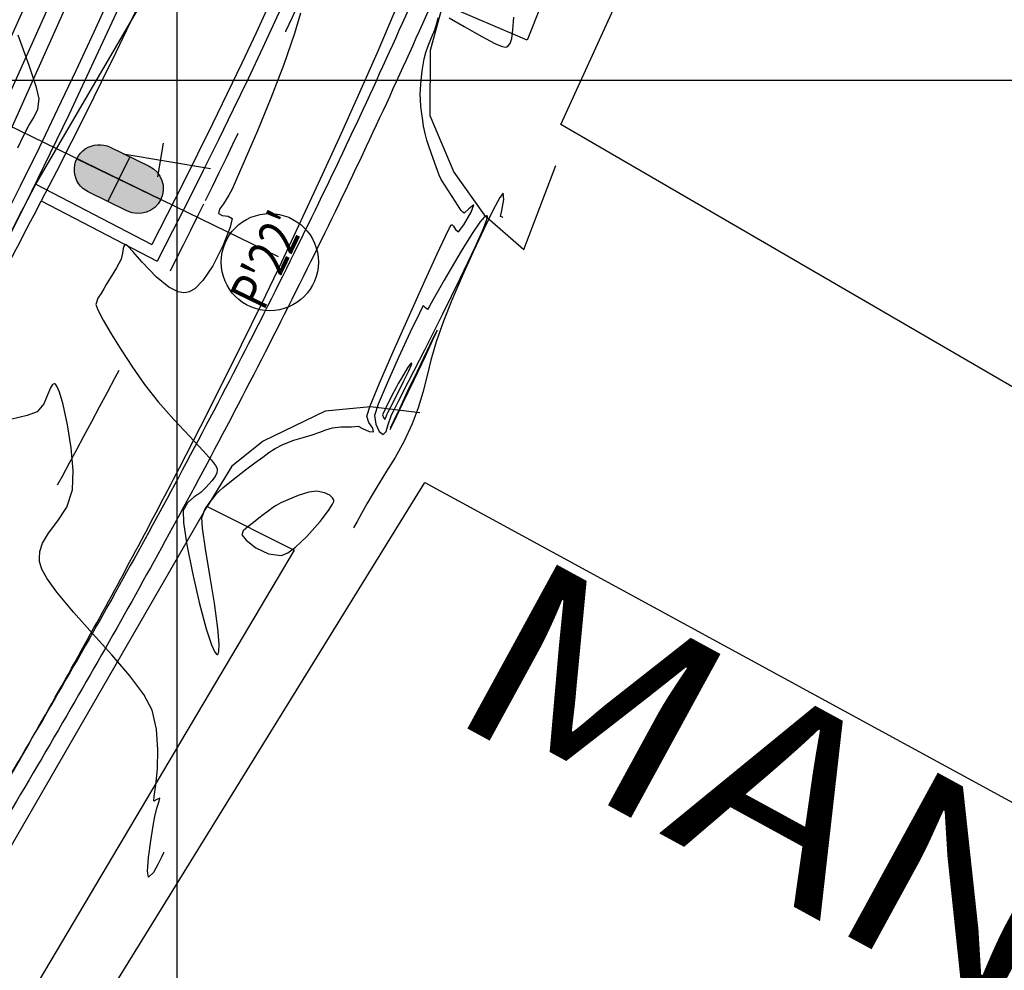
# Model space of a CAD drawing. Units: metres. Extents: x 257096 to 538771, y 8661449 to 17330537.
# Drawn here: x 269795 to 269827, y 8665971 to 8666002 of the extents above; entities that cross this region are included whole.
import ezdxf
from ezdxf.enums import TextEntityAlignment as Align

# ---------------------------------------------------------------- set-up
doc = ezdxf.new("R2010")
doc.units = ezdxf.units.M
for name, pattern in [('ACAD_ISO03W100', [30, 12, -18]), ('CENTER', [2, 1.25, -0.25, 0.25, -0.25]), ('DASHDOT', [25.4, 12.7, -6.35, 0, -6.35]), ('DASHED', [0.75, 0.5, -0.25])]:
    doc.linetypes.add(name, pattern=pattern)
for name, color, linetype in [('0 CASCO BD', 252, 'Continuous'), ('0 NW Mr', 7, 'Continuous'), ('05_PERF', 7, 'Continuous'), ('Borde de pista proy', 184, 'Continuous'), ('Cuadricula Coordenadas', 5, 'Continuous'), ('ENCOFRADO', 3, 'Continuous'), ('G-EJES', 6, 'CENTER'), ('PILAR', 3, 'Continuous'), ('PROGRESIVAS DE ZAPTAS', 2, 'Continuous'), ('Señalizacion', 252, 'Continuous'), ('TOp_Limite Propiedad', 252, 'Continuous'), ('TOP_Veredas', 252, 'Continuous')]:
    doc.layers.add(name, color=color, linetype=linetype)
for name, color, linetype, true_color in [('02_TIN Mn', 7, 'Continuous', 0x757500), ('BARANDA SOMBRA', 7, 'Continuous', 0x8c8c8c), ('SOMBRA NUBE', 7, 'Continuous', 0xb3b3b3), ('SOMBRA TEXTO', 7, 'Continuous', 0xb3b3b3)]:
    doc.layers.add(name, color=color, linetype=linetype, true_color=true_color)
doc.styles.add('500-TITULO', font='txt', dxfattribs={"height": 2})
doc.styles.add('L140_E1-2000', font='romans.shx', dxfattribs={"height": 6.4})
pattern_1 = [(350.3233653426082, (268798.0993020571, 8665997.11634976), (1.174090444036448, 6.885618100738837), [5.08, -1.905]), (80.32336534260816, (268798.0993020571, 8665997.11634976), (-6.885618100738837, 1.174090444036448), [5.08, -1.905])]
pattern_2 = [(0, (-0.076174672256207, 0.2886511112296042), (0, 6.985), [5.08, -1.905]), (90, (-0.076174672256207, 0.2886511112296042), (-6.985, 4.277078946022131e-16), [5.08, -1.905])]

# ---------------------------------------------------------------- blocks, each defined once
blk = doc.blocks.new('viaductoo')
at = {"true_color": 0x636466}
h = blk.add_hatch(dxfattribs=at)
h.set_pattern_fill('ANGLE', color=251, angle=-9.676634657391846)
h.set_pattern_definition(pattern_1)
h.paths.add_polyline_path([(268799.880519035, 8665998.638617378), (268799.2890557765, 8665998.739469815, 0.4142135623730951), (268798.2505822342, 8665998.00355358), (268799.7292403809, 8665997.75142249)])
h.paths.add_polyline_path([(268800.4719822935, 8665998.537764942), (268799.880519035, 8665998.638617378), (268799.7292403809, 8665997.75142249), (268801.2078985276, 8665997.499291401, 0.4142135617669218)])
h.paths.add_polyline_path([(268801.2078985276, 8665997.499291401), (268799.7292403809, 8665997.75142249), (268799.5779617265, 8665996.864227602), (268800.1694249849, 8665996.763375167, 0.4142135629792686)])
h.paths.add_polyline_path([(268799.7292403809, 8665997.75142249), (268798.2505822342, 8665998.00355358, 0.4142135623730951), (268798.986498468, 8665996.965080038), (268799.5779617265, 8665996.864227602)])
h = blk.add_hatch(color=251, dxfattribs=at)
h.dxf.hatch_style = 1
edge = h.paths.add_edge_path()
edge.add_line((268798.4048420626, 8665995.793244755), (268797.1462261314, 8665996.40634013))
edge.add_arc((268797.496566345, 8665997.125549233), 0.7999999999689558, 64.02842023755983, 244.02842023755971, ccw=False)
edge.add_line((268797.8469065586, 8665997.844758337), (268799.1055224899, 8665997.231662964))
edge.add_arc((268798.7551822762, 8665996.51245386), 0.8, -115.97157976244017, 64.02842023755983, ccw=False)
at = {"layer": 'PILAR'}
h = blk.add_hatch(dxfattribs=at)
h.set_pattern_fill('ANGLE', color=256, angle=-9.676634657391846)
h.set_pattern_definition([(350.3233653426082, (-1452859.467566737, 169796.5764063466), (1.174090444036448, 6.885618100738837), [5.08, -1.905]), (80.32336534260816, (-1452859.467566737, 169796.5764063466), (-6.885618100738837, 1.174090444036448), [5.08, -1.905])])
h.paths.add_polyline_path([(268800.4719822935, 8665998.537764942), (268799.2890557765, 8665998.739469815, 1), (268798.986498468, 8665996.965080038), (268800.1694249849, 8665996.763375167, 1)])
h = blk.add_hatch(dxfattribs=at)
h.set_pattern_fill('ANGLE', color=256, angle=-9.676634657391846)
h.set_pattern_definition(pattern_1)
h.paths.add_polyline_path([(268799.880519035, 8665998.638617378), (268799.2890557765, 8665998.739469815, 0.4142135623730951), (268798.2505822342, 8665998.00355358), (268799.7292403809, 8665997.75142249)])
h.paths.add_polyline_path([(268800.4719822935, 8665998.537764942), (268799.880519035, 8665998.638617378), (268799.7292403809, 8665997.75142249), (268801.2078985276, 8665997.499291401, 0.4142135617669217)])
h.paths.add_polyline_path([(268801.2078985276, 8665997.499291401), (268799.7292403809, 8665997.75142249), (268799.5779617265, 8665996.864227602), (268800.1694249849, 8665996.763375167, 0.4142135629792686)])
h.paths.add_polyline_path([(268799.7292403809, 8665997.75142249), (268798.2505822342, 8665998.00355358, 0.4142135623730951), (268798.986498468, 8665996.965080038), (268799.5779617265, 8665996.864227602)])
at = {"layer": '0 NW Mr', "color": 253, "linetype": 'DASHDOT', "lineweight": -3, "ltscale": 2, "true_color": 0xb0b0b0}
blk.add_line((268808.2915284473, 8666030.192235585), (268786.6479564831, 8665982.11672375), dxfattribs=at)
at = {"layer": '0 NW Mr', "color": 253, "linetype": 'Continuous', "lineweight": -3, "true_color": 0xb0b0b0}
for points in [[(268381.2543123025, 8665420.00106629), (268759.7535455424, 8665941.695062226, 0.0005006731265220983), (268764.4575792506, 8665948.192415433, 0.0009993273666349728), (268766.8091541643, 8665951.461080737, 0.002002010018406248), (268770.7102126537, 8665956.952750672, 0.002497997802711037), (268773.8023229323, 8665961.389678694, 0.003503340694732104), (268777.4643814856, 8665966.781255426, 0.003996694930829143), (268780.6084863847, 8665971.563033998, 0.005004672142955552), (268784.0552732442, 8665977.016541956, 0.005495425421797927), (268787.0943635441, 8665982.056299137, 0.006506010849024223), (268790.2846700387, 8665987.645941518, 0.0069941950890542), (268793.1155268543, 8665992.932395676, 0.1055708330943918), (268816.0605554265, 8666076.722700952, 0.006994195030231396), (268816.3179481097, 8666082.7138692, 0.006506010814803062), (268816.420505469, 8666089.149056798, 0.005495425187986873), (268816.3730305445, 8666095.034035003, 0.00500467192454657), (268816.1855331655, 8666101.482750643, 0.003996694931910049), (268815.916261402, 8666107.199243827, 0.003503340669359963), (268815.5119733311, 8666113.704343671, 0.002497997817645499), (268815.111750116, 8666119.097607818, 0.002002010065844668), (268814.5528006349, 8666125.810600506, 0.000999327272293727), (268814.1945995652, 8666129.821307251, 0.0005006730629960545)], [(268381.5780765127, 8665419.766169), (268760.0773097523, 8665941.460164936, 0.000500673126540052), (268764.7818132379, 8665947.958167015, 0.0009993273664470872), (268767.1343219219, 8665951.22813025, 0.002002010018530512), (268771.0372354395, 8665956.72241158, 0.002497997802429832), (268774.1316308965, 8665961.162618648, 0.003503340694470168), (268777.7968388745, 8665966.558832215, 0.003996694930911467), (268780.9444569511, 8665971.345953878, 0.005004672142598098), (268784.3955218269, 8665976.806230515, 0.005495425421334508), (268787.4391525128, 8665981.853517069, 0.006506010848091069), (268790.6346188022, 8665987.452199776, 0.006994195089050104), (268793.4707581534, 8665992.74851875, 0.1055708330949862), (268816.4599075383, 8666076.699943736, 0.006994195029643739), (268816.7177805303, 8666082.702291833, 0.006506010815487132), (268816.8205037593, 8666089.14788729, 0.005495425187732302), (268816.7729579075, 8666095.041657623, 0.005004671924733336), (268816.5852278142, 8666101.498377154, 0.003996694932432124), (268816.3156551701, 8666107.221257865, 0.003503340669594054), (268815.9110194056, 8666113.731952192, 0.002497997817171399), (268815.5105004114, 8666119.12920215, 0.002002010065717286), (268814.9512851392, 8666125.845386995, 0.0009993272720595701), (268814.5929418339, 8666129.857686324, 0.0005006730629930963)], [(268819.3656269179, 8666060.562260477, -0.09035340261780306), (268799.1836398664, 8665994.718386635, -0.09035340261780306)], [(268819.7628827255, 8666060.515486302, -0.09087822356349508), (268799.3542462891, 8665994.178732328, -0.09087822356349508)]]:
    blk.add_lwpolyline(points, format="xyb", dxfattribs=at)
at = {"layer": '0 NW Mr', "color": 253, "true_color": 0xb0b0b0, "flags": 128}
for points in [[(268815.5916967465, 8666061.006615134, -0.09087822356349533), (268795.6283260145, 8665996.117164195, -0.09087822356349533)], [(268795.4585244472, 8665996.656399772), (268807.1109099017, 8666016.618539207, 0.0504939711102293), (268813.6373708417, 8666031.474503035, 0.04965959360426228)]]:
    blk.add_lwpolyline(points, format="xyb", dxfattribs=at)
at = {"layer": '0 NW Mr', "color": 253, "linetype": 'DASHED', "lineweight": -3, "ltscale": 20, "true_color": 0xb0b0b0}
for points in [[(268787.2919130239, 8665982.085528083), (268786.1976892194, 8665982.578147884), (268807.6974579127, 8666030.334218597), (268808.7916817197, 8666029.841598798), (268787.2919133466, 8665982.085527938)], [(268807.9254212026, 8666030.231589453), (268806.899130004, 8666027.951956544), (268806.9628866112, 8666027.484586285), (268787.8441136375, 8665985.017263955), (268787.4519435541, 8665984.7551518), (268786.4256522977, 8665982.475518838)], [(268787.0639495346, 8665982.188157316), (268788.090240789, 8665984.467790289), (268788.0264840109, 8665984.935160259), (268807.1452570366, 8666027.402482541), (268807.5374272424, 8666027.664595027), (268808.5601031007, 8666029.936197428)]]:
    blk.add_lwpolyline(points, dxfattribs=at)
at = {"layer": '0 NW Mr', "color": 253, "true_color": 0xb0b0b0}
blk.add_lwpolyline([(268803.2591047119, 8665994.318508994), (268792.4319346321, 8665999.592626078)], dxfattribs=at)
at = {"layer": '0 NW Mr', "color": 253, "linetype": 'Continuous', "lineweight": -3, "true_color": 0xb0b0b0}
for points in [[(268795.4565307187, 8665996.65743702), (268799.1836398664, 8665994.718386635)], [(268795.6283260145, 8665996.117164195), (268799.3542462891, 8665994.178732328)]]:
    blk.add_lwpolyline(points, dxfattribs=at)
at = {"layer": '0 NW Mr', "color": 253, "true_color": 0xb0b0b0}
blk.add_circle((268802.9795973819, 8665994.151585529, 6.665967532626382e-05), 1.562499667077506, dxfattribs=at)
at = {"layer": 'PILAR', "color": 1}
for p, q in [((268796.777357241, 8665997.475889446), (268799.4743913794, 8665996.162113646)), ((268798.4762145246, 8665997.538210649), (268797.7755340966, 8665996.099792443))]:
    blk.add_line(p, q, dxfattribs=at)
at = {"layer": 'PILAR', "color": 251, "true_color": 0x636466}
blk.add_lwpolyline([(268798.4048420626, 8665995.793244755), (268797.1462261314, 8665996.40634013, -0.9999999999999999), (268797.8469065586, 8665997.844758337), (268799.1055224899, 8665997.231662963, -0.9999999999999999)], format="xyb", close=True, dxfattribs=at)
at = {"layer": '0 NW Mr', "color": 253, "true_color": 0xb0b0b0, "style": '500-TITULO', "width": 0.8}
blk.add_text("P'22'", height=1.249999733662005, rotation=64.13138800959464, dxfattribs=at).set_placement((268803.4617735717, 8665993.96136994, 6.665967532626382e-05), align=Align.CENTER)
blk = doc.blocks.new('HACHT VIADUCTO 01')
at = {"layer": 'BARANDA SOMBRA'}
for points in [[(48.74937404209049, -248.9538635611534, -0.09087822356349533), (28.78600331000052, -313.8433145005256, -0.09087822356349533)], [(52.52330421344959, -249.3982182182372, -0.09035340261780306), (32.34131716194679, -315.2420920599252, -0.09035340261780306)], [(52.92056002098252, -249.4449923932552, -0.09087822356349508), (32.5119235846214, -315.7817463669926, -0.09087822356349508)], [(-386.244217487314, -890.8690630700439), (-6.951787704456365, -368.0425513554364, 0.0006952909790477476), (-1.07592975613079, -359.9193750713021, 0.001388043717631264), (1.856697280454682, -355.8293374497443, 0.002780309188502536), (6.70425559769501, -348.9481868539006, 0.00346971213091832), (10.52674026912428, -343.3754668422043, 0.004865332072246559), (15.01974809184321, -336.5852635595948, 0.005551429840317402), (18.83982386495336, -330.5421591904014, 0.006950378441103602), (22.97355541525758, -323.6258735470474, 0.007633215150641857), (26.55889834437403, -317.2092971950769, 0.004962505508188689), (28.61420801421627, -313.3030416741967, 0.004962505508188689)], [(28.78193611223833, -313.8512041177601, -0.004501264085537779), (26.91102260214393, -317.3990562725812, -0.007633215150117096), (23.31972268255777, -323.8262936640531, -0.006950378441375546), (19.18028618945391, -330.752124439925, -0.005551429840391533), (15.35546448311652, -336.8027365561575, -0.00486533207228943), (10.85816107541905, -343.5994316823781, -0.003469712130314115), (7.032536223501666, -349.1767296958715, -0.002780309188648699), (2.182415985356783, -356.0615169592202, -0.001388043717702745), (-0.7515051650989335, -360.1533594410866, -0.0006952909790200457), (-6.62801511559519, -368.277437094599), (-385.9204448989185, -891.1039488110691, 0.0004744239473329317)]]:
    blk.add_lwpolyline(points, format="xyb", dxfattribs=at)
for points in [[(28.61420801421627, -313.3030416741967), (32.34131716194679, -315.2420920599252)], [(28.78600331000052, -313.8433145005256), (32.5119235846214, -315.7817463669926)]]:
    blk.add_lwpolyline(points, dxfattribs=at)
blk = doc.blocks.new('*U371')
h = blk.add_hatch()
h.set_pattern_fill('ANGLE', color=6)
h.set_pattern_definition(pattern_2)
h.paths.add_polyline_path([(1.423825327743793, 2.088660173743313), (0.8238253277670763, 2.088660173743313, 0.4142135623730951), (-0.07617467260545285, 1.188660173370784), (1.423825327743793, 1.188660174302107)])
h.paths.add_polyline_path([(2.02382532772051, 2.088660173743313), (1.423825327743793, 2.088660173743313), (1.423825327743793, 1.188660174302107), (2.923825328093039, 1.188660175233429, 0.4142135617669218)])
h.paths.add_polyline_path([(2.923825328093039, 1.188660175233429), (1.423825327743793, 1.188660174302107), (1.423825327743793, 0.2886601729982552), (2.02382532772051, 0.2886601729982552, 0.4142135629792686)])
h.paths.add_polyline_path([(1.423825327743793, 1.188660174302107), (-0.07617467260545274, 1.188660173370784, 0.4142135623730951), (0.8238253277670763, 0.2886601729982552), (1.423825327743793, 0.2886601729982552)])
at = {"true_color": 0xf500f5}
h = blk.add_hatch(color=6, dxfattribs=at)
h.dxf.hatch_style = 1
edge = h.paths.add_edge_path()
edge.add_line((0.4474154113903549, -0.9642714605430378), (-0.8963466584590049, -0.571456619296197))
edge.add_arc((-0.6718810349246795, 0.1964074206234204), 0.7999999999689558, 73.70505489495162, 253.70505489495162, ccw=False)
edge.add_line((-0.4474154113903545, 0.9642714605430378), (0.8963466584764259, 0.5714566193557915))
edge.add_arc((0.6718810349333902, -0.1964074205936231), 0.8, -106.29494510504838, 73.70505489495162, ccw=False)
at = {"layer": 'PILAR'}
h = blk.add_hatch(dxfattribs=at)
h.set_pattern_fill('ANGLE', color=256)
h.set_pattern_definition([(0, (-269057.8630237612, -8664706.071048979), (0, 6.985), [5.08, -1.905]), (90, (-269057.8630237612, -8664706.071048979), (-6.985, 4.277078946022131e-16), [5.08, -1.905])])
h.paths.add_polyline_path([(2.02382532772051, 2.088660173743313), (0.8238253277670761, 2.088660173743313, 1), (0.8238253277670761, 0.2886601729982552), (2.02382532772051, 0.2886601729982552, 1)])
h = blk.add_hatch(dxfattribs=at)
h.set_pattern_fill('ANGLE', color=256)
h.set_pattern_definition(pattern_2)
h.paths.add_polyline_path([(1.423825327743793, 2.088660173743313), (0.8238253277670763, 2.088660173743313, 0.4142135623730951), (-0.07617467260545285, 1.188660173370784), (1.423825327743793, 1.188660174302107)])
h.paths.add_polyline_path([(2.02382532772051, 2.088660173743313), (1.423825327743793, 2.088660173743313), (1.423825327743793, 1.188660174302107), (2.923825328093039, 1.188660175233429, 0.4142135617669217)])
h.paths.add_polyline_path([(2.923825328093039, 1.188660175233429), (1.423825327743793, 1.188660174302107), (1.423825327743793, 0.2886601729982552), (2.02382532772051, 0.2886601729982552, 0.4142135629792686)])
h.paths.add_polyline_path([(1.423825327743793, 1.188660174302107), (-0.07617467260545274, 1.188660173370784, 0.4142135623730951), (0.8238253277670763, 0.2886601729982552), (1.423825327743793, 0.288660172998255)])
at = {"layer": 'PILAR', "color": 1}
for p, q in [((0.2244656240197884, 0.767864039810048), (-0.2244656240197881, -0.7678640398100479)), ((-1.439745075240369, 0.4208730442411843), (1.439745074346458, -0.4208730439798715))]:
    blk.add_line(p, q, dxfattribs=at)
at = {"layer": 'PILAR'}
blk.add_lwpolyline([(0.4474154113903549, -0.9642714605430378), (-0.8963466584590049, -0.571456619296197, -0.9999999999999999), (-0.4474154113903545, 0.9642714605430378), (0.8963466584764259, 0.5714566193557915, -0.9999999999999999)], format="xyb", close=True, dxfattribs=at)
blk = doc.blocks.new('EJE PRIMERO')
at = {"layer": 'ENCOFRADO'}
blk.add_lwpolyline([(0.9941382698889356, -187.9544075131416), (-9.833031809976092, -182.6802904289216)], dxfattribs=at)
at = {"layer": 'ENCOFRADO', "rotation": 350.3233653426082}
blk.add_blockref('*U371', (-4.139092131488724, -185.4539149608463), dxfattribs=at)
blk = doc.blocks.new('LOTES')
at = {"layer": 'TOP_Veredas', "flags": 128}
for points in [[(269827.7882550685, 8666040.128766106), (269826.5556453639, 8666040.402374033), (269824.528723092, 8666040.320286335), (269822.4196268398, 8666039.526833987), (269820.4474728578, 8666037.420084868), (269819.9544505214, 8666036.216220628), (269823.0912817066, 8666035.463439729), (269817.469926475, 8666018.056866588), (269815.4992591225, 8666011.959518632), (269811.2526698415, 8666001.287860742), (269808.5488356363, 8666002.441681454), (269808.1414776276, 8666000.953906208), (269808.1235303476, 8665998.865954446), (269808.9011668109, 8665997.047602871), (269809.873831819, 8665995.667185355), (269811.1463435193, 8665994.554984827), (269812.1714068284, 8665997.256040722)], [(269807.7994451321, 8665989.308305888), (269806.2176283294, 8665989.500065517), (269804.7616579395, 8665989.364777755), (269802.772677036, 8665988.402787605), (269801.7568997745, 8665987.591069901), (269800.9668316419, 8665986.29455775), (269803.76669349, 8665984.891663207), (269792.4531419027, 8665965.838282097), (269777.8635761433, 8665945.475017887), (269766.864586725, 8665930.164704585), (269750.1943645807, 8665907.010440907), (269733.9888326322, 8665884.543974249), (269725.5860583756, 8665872.831474846), (269723.1151725384, 8665874.723322308), (269722.8560465653, 8665874.163648773), (269722.3619469611, 8665872.86006988), (269722.1388232748, 8665871.645397162), (269722.2378672673, 8665870.233068474), (269722.6216977495, 8665868.893987406), (269723.7207047136, 8665867.479167182), (269724.7258601156, 8665866.349720966), (269725.1152708445, 8665866.878742397), (269755.3890421103, 8665849.71233015)], [(269723.1151725384, 8665874.723322308), (269740.7893004542, 8665898.791447815), (269757.2834970561, 8665921.997191422), (269774.1154601732, 8665945.450262124), (269793.9546807164, 8665974.165927451), (269800.9668316419, 8665986.29455775)]]:
    blk.add_lwpolyline(points, dxfattribs=at)
blk = doc.blocks.new('LOTESS')
at = {"layer": 'TOp_Limite Propiedad', "flags": 128}
for points, elevation in [([(269837.1336700876, 8665984.16337899), (269812.3361977109, 8665998.578962915), (269817.131104819, 8666009.091725668), (269819.9166620512, 8666017.786683539), (269822.8604631679, 8666026.975590661), (269825.1812116729, 8666036.959976453), (269855.9850863721, 8666019.648397878)], 28.68819817913507), ([(269756.056041076, 8665850.621874195), (269725.3959437919, 8665868.405285234), (269790.0107056989, 8665958.013750857), (269807.9611626587, 8665987.074442424), (269831.7880366517, 8665974.101010168)], 26.86717852110192)]:
    blk.add_lwpolyline(points, dxfattribs=dict(at, elevation=elevation))
at = {"layer": 'TOP_Veredas', "linetype": 'Continuous'}
blk.add_blockref('LOTES', (-0.00288748275488615, 8.961744606494904e-05), dxfattribs=at)
blk = doc.blocks.new('TIN 023')
at = {"layer": '02_TIN Mn', "linetype": 'Continuous', "lineweight": -3, "elevation": 28.5}
for points in [[(259799.5752464285, 8665975.188639881), (259799.5516755114, 8665975.146859303), (259799.4951074958, 8665975.032635398), (259799.3935888204, 8665974.816716991), (259799.246436146, 8665974.535413139), (259799.0849327586, 8665974.386816092), (259799.0500361255, 8665974.581179991), (259799.0830322407, 8665975.016001798), (259799.1532260903, 8665975.548769211), (259799.2299226596, 8665976.03696994), (259799.2824269341, 8665976.33809169), (259799.3530127923, 8665976.605350504), (259799.4266802885, 8665976.826120356), (259799.4471765835, 8665976.929282151), (259799.3501038937, 8665976.881832525), (259799.2494869452, 8665976.832462141), (259799.2635226608, 8665976.974389886), (259799.3129950576, 8665977.339576885), (259799.364603115, 8665977.864264378), (259799.3850458125, 8665978.484693607), (259799.3410221295, 8665979.137105808), (259799.1992310455, 8665979.757742219), (259798.9322719816, 8665980.258511769), (259798.4786415684, 8665980.860836256), (259797.9052159438, 8665981.527604537), (259797.2788712455, 8665982.221705467), (259796.6664836111, 8665982.9060279), (259796.1349291783, 8665983.543460691), (259795.8128263017, 8665983.994707692), (259795.6538849171, 8665984.286432378), (259795.5952994986, 8665984.454219043), (259795.5818244681, 8665984.529212765), (259795.5743827055, 8665984.641044766), (259795.5887267928, 8665984.847356273), (259795.6718245043, 8665985.121899564), (259795.8654088741, 8665985.446446182), (259796.1715158451, 8665985.836158741), (259796.4595276531, 8665986.27390473), (259796.6337155425, 8665986.83016129), (259796.6550958771, 8665987.45001256), (259796.5947930468, 8665988.179531705), (259796.4795571625, 8665988.921177309), (259796.336138335, 8665989.577407956), (259796.2190876284, 8665989.975345872), (259796.1389368429, 8665990.166914877), (259796.0923497823, 8665990.232025228), (259796.0717522936, 8665990.243458714), (259796.0436321152, 8665990.244148737), (259795.9938331554, 8665990.216262503), (259795.9294191928, 8665990.114359438), (259795.8464383586, 8665989.903008653), (259795.7124660923, 8665989.5960649), (259795.499627907, 8665989.34344186), (259795.1832204392, 8665989.218843918), (259794.6471107642, 8665989.094997358)], [(259794.8834312484, 8665997.829440342), (259795.0593116883, 8665998.213896103), (259795.2370671147, 8665998.544957487), (259795.3999917587, 8665998.803586103), (259795.5203931822, 8665999.063458852), (259795.5705789474, 8665999.398252632), (259795.4851650296, 8665999.758957954), (259795.2466206639, 8666000.468401529), (259794.8885084793, 8666001.443750681)], [(259803.9674937057, 8666002.151184643), (259803.7747237104, 8666001.49615402), (259803.4257033796, 8666000.50451122), (259803.0084868605, 8665999.425906988), (259802.5786470904, 8665998.372947533), (259802.1917570066, 8665997.458239073), (259801.9033895464, 8665996.794387823), (259801.7691176471, 8665996.494), (259801.667812924, 8665996.308187492), (259801.5731183144, 8665996.16334774), (259801.4892647059, 8665996.029411765), (259801.364568838, 8665995.85489772), (259801.3266032609, 8665995.711445652), (259801.4486756396, 8665995.65510049), (259801.6432392805, 8665995.628642963), (259801.7686666667, 8665995.554666666), (259801.7029565959, 8665995.271924818), (259801.4815867251, 8665994.700086687), (259801.146767723, 8665994.03136531), (259800.8255947163, 8665993.55579944), (259800.5677956928, 8665993.29836517), (259800.3929381631, 8665993.197065093), (259800.305625, 8665993.172124999), (259800.2167178288, 8665993.165120512), (259800.029703267, 8665993.198562633), (259799.7342213218, 8665993.346705789), (259799.3348331189, 8665993.66931221), (259798.8751422404, 8665994.14970865), (259798.5808353567, 8665994.488368172), (259798.425461837, 8665994.657915462), (259798.3610421476, 8665994.710086202), (259798.3421891892, 8665994.713783784), (259798.3209303395, 8665994.703789538), (259798.290436085, 8665994.669617862), (259798.2660036216, 8665994.589150237), (259798.2487045096, 8665994.444828486), (259798.1991355932, 8665994.242398305), (259798.0504234979, 8665993.965999296), (259797.8537777551, 8665993.641205791), (259797.7225296839, 8665993.427478027), (259797.6462067024, 8665993.297309713), (259797.5726790469, 8665993.165634898), (259797.455494825, 8665992.99847347), (259797.3864414716, 8665992.789183946), (259797.4503008419, 8665992.617125316), (259797.6207339956, 8665992.290401474), (259797.8767176927, 8665991.84835907), (259798.1972286933, 8665991.330344753), (259798.5612437574, 8665990.775705174), (259798.947739645, 8665990.223786982), (259799.3904759352, 8665989.666710986), (259799.8954203386, 8665989.097421426), (259800.3998618118, 8665988.556500113), (259800.8410893118, 8665988.08452885), (259801.10641543, 8665987.78386685), (259801.2332065104, 8665987.616872925), (259801.2758259492, 8665987.53827183), (259801.2830582192, 8665987.509763699), (259801.284942473, 8665987.462064484), (259801.2736488596, 8665987.375987614), (259801.2245514757, 8665987.262860715), (259801.1144573113, 8665987.12138648), (259800.9381012659, 8665986.915696204), (259800.7593319801, 8665986.75271191), (259800.5372342014, 8665986.598497191), (259800.3288271727, 8665986.41514714), (259800.191130137, 8665986.16475685), (259800.2025945212, 8665985.781496529), (259800.3124260424, 8665985.06638669), (259800.4909211831, 8665984.16307052), (259800.7083764257, 8665983.215191208), (259800.9350882523, 8665982.366391933), (259801.1031616903, 8665981.855218362), (259801.2114803732, 8665981.618024038), (259801.2716825036, 8665981.546743987), (259801.2974675871, 8665981.540606244), (259801.3189685824, 8665981.554468462), (259801.3464701448, 8665981.636497978), (259801.353267676, 8665981.879091552), (259801.3100449246, 8665982.380310815), (259801.1977627606, 8665983.195242092), (259801.0541695787, 8665984.093410473), (259800.9150675318, 8665984.939704293), (259800.8162587727, 8665985.599011889), (259800.7935454546, 8665985.93622159), (259800.8918587641, 8665986.203881366), (259801.0302062705, 8665986.410177615), (259801.1645785124, 8665986.577950414), (259801.2643532969, 8665986.700852007), (259801.3541346855, 8665986.790597804), (259801.4727525988, 8665986.897122663), (259801.640847295, 8665987.039457347), (259801.8973162825, 8665987.245157035), (259802.1988907456, 8665987.478273721), (259802.5023018682, 8665987.70285939), (259802.7502354135, 8665987.885779863), (259802.9482354266, 8665988.031475753), (259803.1473205151, 8665988.160361221), (259803.3985092864, 8665988.29285044), (259803.7517104985, 8665988.433517953), (259804.0525162849, 8665988.51623889), (259804.3397171315, 8665988.596474104), (259804.5823740273, 8665988.686655119), (259804.7758608154, 8665988.761928774), (259804.9984372624, 8665988.821828898), (259805.2594371594, 8665988.853649056), (259805.4802229499, 8665988.859010836), (259805.6070973783, 8665988.858940074), (259805.7153974339, 8665988.871617338), (259805.8224147387, 8665988.87512585), (259805.9611154961, 8665988.809786227), (259806.1689241373, 8665988.711248865), (259806.3143281994, 8665988.701725783), (259806.2883891952, 8665988.816304497), (259806.1666091391, 8665988.992306748), (259806.0941363211, 8665989.205295872), (259806.2082267458, 8665989.532784693), (259806.5093012236, 8665990.257338673), (259806.9361985704, 8665991.243343212), (259807.4277576022, 8665992.355183698), (259807.9228171346, 8665993.457245536), (259808.3602159838, 8665994.413914116), (259808.6275190553, 8665994.983432826), (259808.7592535299, 8665995.25077926), (259808.8070024904, 8665995.336644748), (259808.8173868955, 8665995.348613104), (259808.8398536644, 8665995.345726315), (259808.8844111937, 8665995.305455485), (259808.9515925863, 8665995.2054554), (259809.0454102964, 8665995.128831513), (259809.2194564978, 8665995.349449497), (259809.4494024848, 8665995.753669344), (259809.5415625, 8665995.989625), (259809.3745453689, 8665995.86937327), (259809.2262093023, 8665995.723627906), (259809.1789650412, 8665995.762132203), (259809.1335581396, 8665995.812930232), (259809.0691236318, 8665995.910966726), (259808.9589310345, 8665996.08335632), (259808.8182888092, 8665996.296697175), (259808.6239511684, 8665996.593209138), (259808.4924583334, 8665996.80584375), (259808.4255394901, 8665996.947202608), (259808.3690616114, 8665997.093663508), (259808.2845423999, 8665997.327952988), (259808.168089335, 8665997.662908817), (259808.0834520548, 8665997.91210959), (259808.0287216484, 8665998.074319985), (259807.9822439025, 8665998.238731708), (259807.9503830153, 8665998.378112588), (259807.9235488282, 8665998.522160077), (259807.8954361702, 8665998.701085107), (259807.8639791094, 8665998.920812147), (259807.8362027562, 8665999.154257013), (259807.8194385027, 8665999.382117648), (259807.8157336193, 8665999.558762165), (259807.8212579683, 8665999.69939006), (259807.8345268292, 8665999.875946341), (259807.855025982, 8666000.093884295), (259807.8811517807, 8666000.303090738), (259807.9097853659, 8666000.492160976), (259807.9421857745, 8666000.690232173), (259807.9912077294, 8666000.88404831), (259808.0703458291, 8666001.10328916), (259808.180914194, 8666001.373487141), (259808.2856736842, 8666001.621936843), (259808.346354619, 8666001.828165812), (259808.3940192264, 8666001.998170933)], [(259808.7483842154, 8666002.002190094), (259809.2300619075, 8666001.727890374), (259809.7956209035, 8666001.399325568), (259810.2111312326, 8666001.180242931), (259810.45255177, 8666001.082883025), (259810.5626838013, 8666001.064651232), (259810.5990291971, 8666001.07249635), (259810.6438464167, 8666001.09965225), (259810.709844495, 8666001.175512176), (259810.7633440941, 8666001.335830426), (259810.7878096707, 8666001.615883548), (259810.8246296296, 8666002.028444445)], [(259810.4677583892, 8665995.588369127), (259810.4593502718, 8665995.591177346), (259810.4223300933, 8665995.603882825), (259810.3971366906, 8665995.615129497), (259810.4376859986, 8665995.807639387), (259810.4985871065, 8665996.164727878), (259810.4792851197, 8665996.371115506), (259810.3721958394, 8665996.225758422), (259810.1530783424, 8665995.814659674), (259809.8556872176, 8665995.208634634), (259809.5137770533, 8665994.478498671), (259809.1611024388, 8665993.695067167), (259808.8314179623, 8665992.929155495), (259808.5584782127, 8665992.251579026), (259808.32640837, 8665991.585868366), (259808.1565989259, 8665990.996739116), (259808.0220445076, 8665990.461882265), (259807.8957397429, 8665989.958988812), (259807.7506792592, 8665989.465749744), (259807.559857684, 8665988.959856061), (259807.2844097386, 8665988.376562994), (259807.0037078465, 8665987.869096821), (259806.7344808416, 8665987.430310702), (259806.4934575575, 8665987.053057803), (259806.2973668281, 8665986.730191283), (259806.100592324, 8665986.380588485), (259805.9302977132, 8665986.077155037), (259805.7863456947, 8665985.820244817), (259805.6685989673, 8665985.610211704)]]:
    blk.add_lwpolyline(points, dxfattribs=at)
at = {"layer": '02_TIN Mn', "linetype": 'Continuous', "lineweight": -3}
for points, elevation in [([(259806.8785956832, 8665989.208724217), (259806.893223011, 8665989.239196764), (259806.9541904914, 8665989.360988624), (259807.1159759981, 8665989.679252857), (259807.437926903, 8665990.310367864), (259807.9574167496, 8665991.332315976), (259808.5373696923, 8665992.484565243), (259809.1032209353, 8665993.629278388), (259809.5804056822, 8665994.628618132), (259809.8482060596, 8665995.230794426), (259809.9575332428, 8665995.521024281), (259809.9778878274, 8665995.621112108), (259809.9705165035, 8665995.639828304), (259809.9453024531, 8665995.643461674), (259809.8750512227, 8665995.602087202), (259809.7285045615, 8665995.436884528), (259809.479745116, 8665995.075778265), (259809.1333604566, 8665994.508824144), (259808.8128432524, 8665993.957051259), (259808.588093578, 8665993.574310092), (259808.3986758106, 8665993.253360553), (259808.2294857716, 8665992.948267046), (259808.1032462881, 8665992.719630405), (259808.0426801872, 8665992.628051482), (259807.9764475619, 8665992.691535603), (259807.9117706708, 8665992.75422933), (259807.7873979683, 8665992.510320036), (259807.4955678566, 8665991.898579467), (259807.1210135302, 8665991.09170822), (259806.7484681834, 8665990.26240689), (259806.4626650108, 8665989.583376072), (259806.3483372065, 8665989.22731637), (259806.3892669054, 8665988.94531368), (259806.4906921841, 8665988.708690582), (259806.6184929841, 8665988.609480822), (259806.7167379307, 8665988.70631031), (259806.7863733385, 8665988.93618844), (259806.8785956832, 8665989.208724217)], 29), ([(259807.0177616203, 8665989.172911322), (259807.0012382476, 8665989.137047967), (259806.9669745297, 8665989.063846191), (259806.9166761587, 8665988.957051286), (259806.8632507656, 8665988.839019736), (259806.8432268315, 8665988.770805463), (259806.9627386199, 8665989.004513722), (259807.2485507581, 8665989.594685128), (259807.6160309828, 8665990.363780325), (259807.980547031, 8665991.13425997), (259808.2131527815, 8665991.632334039), (259808.3247498526, 8665991.877222408), (259808.3590600085, 8665991.957906514), (259808.3621575448, 8665991.96921518), (259808.3562360039, 8665991.961531898), (259808.3220168826, 8665991.89793424), (259808.2227089296, 8665991.698924396), (259808.0230273374, 8665991.287666604), (259807.7130762248, 8665990.640880294), (259807.3979880807, 8665989.978579087), (259807.1441031356, 8665989.442132818), (259807.0177616203, 8665989.172911322)], 28.5), ([(259806.7394297461, 8665989.244537111), (259806.7451169235, 8665989.255984714), (259806.777317989, 8665989.319124676), (259806.8679592763, 8665989.496375531), (259807.0406125676, 8665989.836187629), (259807.2813138317, 8665990.318830205), (259807.4432017084, 8665990.657277122), (259807.5194891096, 8665990.832707735), (259807.5391305247, 8665990.894254986), (259807.5376407591, 8665990.904792469), (259807.5256826156, 8665990.90374926), (259807.4880261477, 8665990.86817991), (259807.4080264171, 8665990.754486999), (259807.2878045744, 8665990.555695446), (259807.1807541284, 8665990.371557798), (259807.1081606059, 8665990.250686975), (259807.039950078, 8665990.127271451), (259806.9044824004, 8665989.866298046), (259806.7052140419, 8665989.472467091), (259806.6025380919, 8665989.249336867), (259806.6299562648, 8665989.15585433), (259806.6722815715, 8665989.089836296), (259806.7070540111, 8665989.154265743), (259806.7394297461, 8665989.244537111)], 29.5), ([(259803.3462473119, 8665984.724989248), (259803.4097614324, 8665984.741528645), (259803.5543178697, 8665984.811530808), (259803.8037286416, 8665984.992859025), (259804.1656008378, 8665985.332349582), (259804.597603496, 8665985.817861399), (259804.8684648041, 8665986.172075773), (259804.9965277251, 8665986.373035748), (259805.0349047929, 8665986.460215695), (259805.037744988, 8665986.486570971), (259805.0296279969, 8665986.519286174), (259804.9958954893, 8665986.580064038), (259804.9083643388, 8665986.658760227), (259804.7417946651, 8665986.738060135), (259804.4943316063, 8665986.79096114), (259804.2334246941, 8665986.755975964), (259803.8908978064, 8665986.64757982), (259803.5595144479, 8665986.51713845), (259803.3320381232, 8665986.416017596), (259803.1800123064, 8665986.333604548), (259803.0663122189, 8665986.253439477), (259802.9260973451, 8665986.14877876), (259802.7676346071, 8665986.034516884), (259802.6222649373, 8665985.923034461), (259802.4597588358, 8665985.783817047), (259802.27489166, 8665985.640687462), (259802.1258086913, 8665985.518379578), (259802.0773353151, 8665985.38774554), (259802.2149236141, 8665985.211677266), (259802.5324002005, 8665984.971385248), (259802.9395723434, 8665984.773584304), (259803.3462473119, 8665984.724989248)], 29)]:
    blk.add_lwpolyline(points, close=True, dxfattribs=dict(at, elevation=elevation))

msp = doc.modelspace()

# ---------------------------------------------------------------- linework, layer by layer
at = {"layer": 'Borde de pista proy', "color": 251}
for points in [[(269822.8639176406, 8666131.455696678, -0.001388890220329553), (269823.3126869032, 8666126.342022922, -0.002777781305127546), (269823.9930995734, 8666117.76904334, -0.003472239807742959), (269824.4596579975, 8666110.784655698, -0.004861139340466315), (269824.8830982039, 8666102.32874453, -0.0055556227606332), (269825.1030446507, 8666094.798758877, -0.006944536377297054), (269825.1388528538, 8666086.275334805, -0.007639057173022499), (269824.9422468762, 8666078.401876558, -0.00902799046891997), (269824.4386012119, 8666069.772633018, -0.00972256109617097), (269823.6585483751, 8666061.654945677, -0.07616477308893976), (269807.3387644293, 8666002.056998605, -0.009722561116598135), (269803.8743466504, 8665994.674374426, -0.009027990487966424), (269799.9114641722, 8665986.992378252, -0.007639057158223962), (269796.0694194452, 8665980.117155274, -0.006944536347737714), (269791.6962513357, 8665972.801046973, -0.005555622916640986), (269787.6707519533, 8665966.433597285, -0.004861139510574364), (269782.9984242353, 8665959.373066934, -0.003472239703676945), (269779.0386779596, 8665953.60074009, -0.00277778124034398), (269774.085585276, 8665946.570390685, -0.001388890251796828), (269771.0942029993, 8665942.39873822, -0.0006944441526171328), (269765.1939506057, 8665934.242479175), (269376.3539711064, 8665398.29560038, 0.06163987783907777)], [(269823.4614724151, 8666131.509810366, -0.001388890220196961), (269823.9105330864, 8666126.392816044, -0.002777781305341986), (269824.5914732087, 8666117.813190736, -0.003472239807356938), (269825.0585870593, 8666110.820488349, -0.004861139340512647), (269825.4826107469, 8666102.352925325, -0.005555622760894283), (269825.7029464792, 8666094.809612272, -0.006944536378025185), (269825.7388246984, 8666086.269522263, -0.007639057173395386), (269825.5417610835, 8666078.377737062, -0.009027990470167948), (269825.0368530661, 8666069.726864917, -0.009722561095803573), (269824.2545684735, 8666061.585952617, -0.07616477309075677), (269807.8867851631, 8666001.812717464, -0.009722561117054562), (269804.4124555757, 8665994.408971366, -0.009027990487978027), (269800.4396404057, 8665986.707720798, -0.007639057158042477), (269796.588652597, 8665979.816494444, -0.00694453634789082), (269792.2069335885, 8665972.486080885, -0.005555622915727751), (269788.1743094333, 8665966.107361384, -0.004861139511141211), (269783.4955434613, 8665959.037101943, -0.003472239703928817), (269779.5310832037, 8665953.257903283, -0.002777781240431368), (269774.5741509105, 8665946.22210399, -0.001388890251715613), (269771.5808261776, 8665942.047742663, -0.0006944441526463638), (269765.6795969207, 8665933.890133241), (269376.8396174215, 8665397.943254447, 0.06163987783968627)]]:
    msp.add_lwpolyline(points, format="xyb", dxfattribs=at)
at = {"layer": 'Cuadricula Coordenadas', "color": 8}
for p, q in [((269800, 8664167.095808746), (269800, 8668314.352744395)), ((268157.1815644854, 8666000), (271049.1382157602, 8666000))]:
    msp.add_line(p, q, dxfattribs=at)
at = {"layer": 'Señalizacion', "linetype": 'ACAD_ISO03W100', "ltscale": 0.2}
msp.add_lwpolyline([(269351.3497442333, 8665359.076182868), (269352.3939761298, 8665361.680006688, -0.06163987783703292), (269373.6829163736, 8665400.233503012), (269762.5228958729, 8665936.180381808, 0.0006944441526160287), (269768.4177755184, 8665944.329213794, 0.001388890252039887), (269771.398474286, 8665948.485967498, 0.002777781240398357), (269776.3304491173, 8665955.486342523, 0.003472239703806522), (269780.2642684923, 8665961.220874384, 0.004861139510629818), (269784.9011858134, 8665968.227894751, 0.005555622916364405), (269788.8874989453, 8665974.533360457, 0.00694453634689712), (269793.21363711, 8665981.770789832, 0.00763905715915373), (269797.0064948873, 8665988.55799425, 0.009027990487915676), (269800.9147475616, 8665996.13409126, 0.009722561117134576), (269804.3246503933, 8666003.400544874, 0.07616477309013726), (269820.3804378342, 8666062.03440751, 0.02414853369138585), (269821.8743037982, 8666084.587548058, 0.00688184954607773)], format="xyb", dxfattribs=at)
at = {"layer": 'SOMBRA NUBE'}
msp.add_lwpolyline([(269368.9944363394, 8665386.789490735), (269372.3816586102, 8665392.479898443), (269765.4376426865, 8665934.237791058, 0.0004999998388709888), (269770.1574912946, 8665940.756969806, 0.001000000380189186), (269772.550024808, 8665944.082557706, 0.002000001352524602), (269776.5229269571, 8665949.675317135, 0.002500006632910356), (269779.7106649304, 8665954.249423979, 0.003500010423761217), (269783.4969800974, 8665959.823861402, 0.00400002492461683), (269786.7863306394, 8665964.826467307, 0.005000034361399475), (269790.4031450779, 8665970.548875462, 0.00550006287267199), (269793.6289121755, 8665975.898088656, 0.006500079243665286), (269797.0251052448, 8665981.848294908, 0.007000126362602476), (269800.07246775, 8665987.538898163, 0.1055743101874075), (269824.8023586221, 8666077.849574598, 0.007000126499259815), (269825.0792655078, 8666084.29881536, 0.006500079385405448), (269825.1882636543, 8666091.149158502), (269825.6559428431, 8666100.796830561)], format="xyb", dxfattribs=at)

# ---------------------------------------------------------------- block references
at = {"layer": '0 CASCO BD'}
msp.add_blockref('LOTESS', (2.561137080192566e-09, -9.313225746154785e-09), dxfattribs=at)
at = {"layer": '05_PERF'}
msp.add_blockref('TIN 023', (9999.999762594554, 0.0001080594956874847), dxfattribs=at)
at = {"layer": 'BARANDA SOMBRA'}
msp.add_blockref('HACHT VIADUCTO 01', (269766.8423227046, 8666309.960478695), dxfattribs=at)
at = {"layer": 'G-EJES', "linetype": 'ByBlock'}
msp.add_blockref('EJE PRIMERO', (269802.2649664416, 8666182.272916507), dxfattribs=at)
at = {"layer": 'PROGRESIVAS DE ZAPTAS', "color": 4}
msp.add_blockref('viaductoo', (1000, 0), dxfattribs=at)

# ---------------------------------------------------------------- texts
at = {"layer": 'SOMBRA TEXTO', "color": 7, "style": 'L140_E1-2000', "width": 1.2}
msp.add_text('MANUEL RAYGADA', height=6, rotation=331.3575440747172, dxfattribs=at).set_placement((269808.4590861731, 8665979.639224228, -26.30712679299712))

doc.saveas('drawing.dxf')
